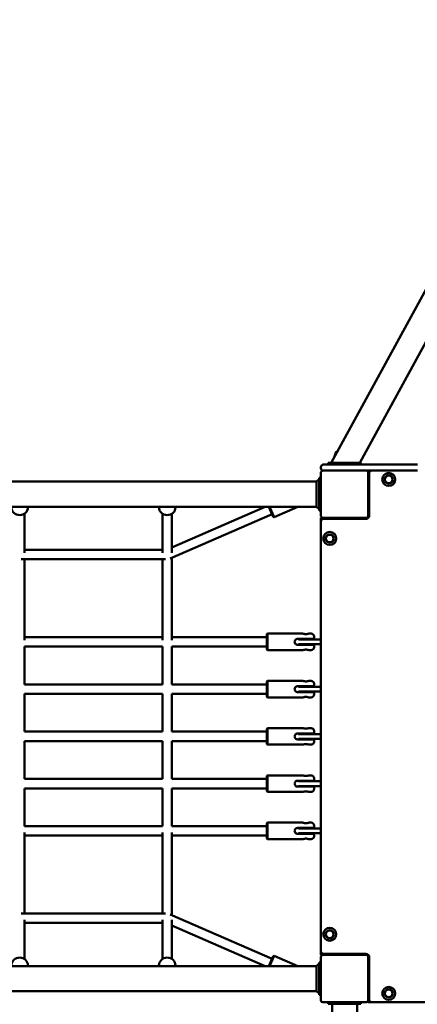
# Model space of a CAD drawing. Units: millimetres. Extents: x 7650 to 22050, y 4655 to 16755.
# Drawn here: x 16310 to 16983, y 9129 to 10796 of the extents above; entities that cross this region are included whole.
import ezdxf

# ---------------------------------------------------------------- set-up
doc = ezdxf.new("R2010")
doc.units = ezdxf.units.MM
doc.header["$LTSCALE"] = 50
doc.layers.add('Viditelná (ISO)', color=7, linetype='Continuous', lineweight=50)

# ---------------------------------------------------------------- blocks, each defined once
blk = doc.blocks.new('VVZ-VZ7-001-15')
at = {"layer": 'Viditelná (ISO)'}
for p, q in [((9187.5, -6709.3), (10004.2, -5215.3)), ((9235.8, -6709.3), (10052.5, -5215.3)), ((9170, -6716.3), (9170, -6718.3)), ((9174, -6712.3), (9177.3, -6712.3)), ((9177.3, -6712.3), (9288.7, -6712.3)), ((9182.5, -6709.3), (9237.5, -6709.3)), ((9182.5, -6712.3), (9182.5, -6709.3)), ((9237.5, -6712.3), (9237.5, -6709.3)), ((9288.7, -6712.3), (9296.4, -6712.3)), ((9315.8, -6712.3), (9296.4, -6712.3)), ((9333.4, -6712.3), (9315.8, -6712.3)), ((9170, -6725.3), (9170, -6799.3)), ((9203.7, -6722.3), (9173, -6722.3)), ((9288.7, -6722.3), (9203.7, -6722.3)), ((9250, -6725.3), (9250, -6722.3)), ((9250, -6799.3), (9250, -6725.3)), ((9252, -6726.3), (9252, -6798.3)), ((9296.4, -6722.3), (9288.7, -6722.3)), ((9296.4, -6722.3), (9315.8, -6722.3)), ((9315.8, -6722.3), (9333.4, -6722.3)), ((7657.2, -6741.1), (9162.8, -6741.1)), ((9162.8, -6741.1), (9167, -6736.9)), ((9162.8, -6762.3), (9162.8, -6741.1)), ((9170, -6734.8), (9167, -6734.8)), ((9167, -6789.8), (9167, -6734.8)), ((9162.8, -6783.5), (9162.8, -6762.3)), ((9252, -6752.3), (9250, -6752.3)), ((9250, -6762.3), (9252, -6762.3)), ((7657.2, -6783.5), (9162.8, -6783.5)), ((8673.5, -6784.6), (8673.5, -6783.5)), ((8895.5, -6784.6), (8895.5, -6783.5)), ((8917.5, -6852.3), (9075.7, -6783.5)), ((8923.5, -6784.6), (8923.5, -6783.5)), ((9089.2, -6800.6), (9081.7, -6783.5)), ((9082.8, -6783.5), (9090.5, -6801.1)), ((9090.5, -6801.1), (9130.9, -6783.5)), ((9162.8, -6783.5), (9167, -6787.8)), ((8667.5, -6861.8), (8667.5, -6795.4)), ((8901.5, -6861.8), (8901.5, -6795.4)), ((8914.7, -6871), (9087.2, -6796)), ((8917.5, -6861.6), (8917.5, -6795.4)), ((9170, -6789.8), (9167, -6789.8)), ((9089.2, -6800.6), (9090.5, -6801.1)), ((9170, -6802.3), (9170, -6808.3)), ((9173, -6802.3), (9170, -6802.3)), ((9170, -6808.3), (9170, -7536.3)), ((9173, -6802.3), (9247, -6802.3)), ((9246, -6804.3), (9174, -6804.3)), ((9200, -6802.3), (9200, -6804.3)), ((9210, -6804.3), (9210, -6802.3)), ((8667.5, -6856.5), (8901.5, -6856.5)), ((8662.2, -6872.5), (8906.8, -6872.5)), ((8667.5, -7009.6), (8667.5, -6872.5)), ((8901.5, -7009.6), (8901.5, -6872.5)), ((8917.5, -7009.6), (8917.5, -6869.7)), ((9078.5, -6999.3), (9079.5, -6998.3)), ((9078.5, -7025.3), (9078.5, -6999.3)), ((9079.5, -6998.3), (9079.5, -7026.3)), ((9079.5, -6998.3), (9139.5, -6998.3)), ((9149.5, -6998.3), (9153.5, -6998.3)), ((8667.5, -7004.3), (8901.5, -7004.3)), ((8917.5, -7004.3), (9078.5, -7004.3)), ((9130.5, -7007.3), (9153.5, -7007.3)), ((9132.1, -7008.3), (9147, -7008.3)), ((9147, -7016.3), (9132.1, -7016.3)), ((9144.5, -7007.3), (9144.5, -7008.3)), ((9144.5, -7016.3), (9144.5, -7017.3)), ((9170, -7008.3), (9147, -7008.3)), ((9147, -7016.3), (9170, -7016.3)), ((9153.5, -7007.3), (9158.5, -7007.3)), ((9158.5, -7003.3), (9158.5, -7007.3)), ((8667.5, -7084.3), (8667.5, -7020.3)), ((8667.5, -7020.3), (8901.5, -7020.3)), ((8901.5, -7084.3), (8901.5, -7020.3)), ((8917.5, -7084.3), (8917.5, -7020.3)), ((8917.5, -7020.3), (9078.5, -7020.3)), ((9078.5, -7025.3), (9079.5, -7026.3)), ((9079.5, -7026.3), (9139.5, -7026.3)), ((9153.5, -7017.3), (9130.5, -7017.3)), ((9149.5, -7026.3), (9153.5, -7026.3)), ((9158.5, -7017.3), (9153.5, -7017.3)), ((9158.5, -7017.3), (9158.5, -7021.3)), ((9078.5, -7079.3), (9079.5, -7078.3)), ((9078.5, -7105.3), (9078.5, -7079.3)), ((9079.5, -7078.3), (9079.5, -7106.3)), ((9079.5, -7078.3), (9139.5, -7078.3)), ((9149.5, -7078.3), (9153.5, -7078.3)), ((9158.5, -7083.3), (9158.5, -7087.3)), ((8667.5, -7084.3), (8901.5, -7084.3)), ((8667.5, -7164.3), (8667.5, -7100.3)), ((8667.5, -7100.3), (8901.5, -7100.3)), ((8901.5, -7164.3), (8901.5, -7100.3)), ((8917.5, -7084.3), (9078.5, -7084.3)), ((8917.5, -7164.3), (8917.5, -7100.3)), ((8917.5, -7100.3), (9078.5, -7100.3)), ((9130.5, -7087.3), (9153.5, -7087.3)), ((9153.5, -7097.3), (9130.5, -7097.3)), ((9132.1, -7088.3), (9147, -7088.3)), ((9147, -7096.3), (9132.1, -7096.3)), ((9144.5, -7087.3), (9144.5, -7088.3)), ((9144.5, -7096.3), (9144.5, -7097.3)), ((9170, -7088.3), (9147, -7088.3)), ((9147, -7096.3), (9170, -7096.3)), ((9153.5, -7087.3), (9158.5, -7087.3)), ((9158.5, -7097.3), (9153.5, -7097.3)), ((9158.5, -7097.3), (9158.5, -7101.3)), ((9078.5, -7105.3), (9079.5, -7106.3)), ((9079.5, -7106.3), (9139.5, -7106.3)), ((9149.5, -7106.3), (9153.5, -7106.3)), ((8667.5, -7164.3), (8901.5, -7164.3)), ((8917.5, -7164.3), (9078.5, -7164.3)), ((9078.5, -7159.3), (9079.5, -7158.3)), ((9078.5, -7185.3), (9078.5, -7159.3)), ((9079.5, -7158.3), (9079.5, -7186.3)), ((9079.5, -7158.3), (9139.5, -7158.3)), ((9149.5, -7158.3), (9153.5, -7158.3)), ((9158.5, -7163.3), (9158.5, -7167.3)), ((8667.5, -7244.3), (8667.5, -7180.3)), ((8667.5, -7180.3), (8901.5, -7180.3)), ((8901.5, -7244.3), (8901.5, -7180.3)), ((8917.5, -7244.3), (8917.5, -7180.3)), ((8917.5, -7180.3), (9078.5, -7180.3)), ((9130.5, -7167.3), (9153.5, -7167.3)), ((9153.5, -7177.3), (9130.5, -7177.3)), ((9132.1, -7168.3), (9147, -7168.3)), ((9147, -7176.3), (9132.1, -7176.3)), ((9144.5, -7167.3), (9144.5, -7168.3)), ((9144.5, -7176.3), (9144.5, -7177.3)), ((9170, -7168.3), (9147, -7168.3)), ((9147, -7176.3), (9170, -7176.3)), ((9153.5, -7167.3), (9158.5, -7167.3)), ((9158.5, -7177.3), (9153.5, -7177.3)), ((9158.5, -7177.3), (9158.5, -7181.3)), ((9078.5, -7185.3), (9079.5, -7186.3)), ((9079.5, -7186.3), (9139.5, -7186.3)), ((9149.5, -7186.3), (9153.5, -7186.3)), ((8901.5, -7244.3), (8667.5, -7244.3)), ((9078.5, -7244.3), (8917.5, -7244.3)), ((9078.5, -7239.3), (9079.5, -7238.3)), ((9078.5, -7265.3), (9078.5, -7239.3)), ((9079.5, -7238.3), (9079.5, -7266.3)), ((9079.5, -7238.3), (9139.5, -7238.3)), ((9130.5, -7247.3), (9153.5, -7247.3)), ((9132.1, -7248.3), (9147, -7248.3)), ((9144.5, -7248.3), (9144.5, -7247.3)), ((9170, -7248.3), (9147, -7248.3)), ((9149.5, -7238.3), (9153.5, -7238.3)), ((9153.5, -7247.3), (9158.5, -7247.3)), ((9158.5, -7243.3), (9158.5, -7247.3)), ((8667.5, -7324.3), (8667.5, -7260.3)), ((8901.5, -7260.3), (8667.5, -7260.3)), ((8901.5, -7324.3), (8901.5, -7260.3)), ((8917.5, -7324.3), (8917.5, -7260.3)), ((9078.5, -7260.3), (8917.5, -7260.3)), ((9078.5, -7265.3), (9079.5, -7266.3)), ((9079.5, -7266.3), (9139.5, -7266.3)), ((9153.5, -7257.3), (9130.5, -7257.3)), ((9147, -7256.3), (9132.1, -7256.3)), ((9144.5, -7257.3), (9144.5, -7256.3)), ((9147, -7256.3), (9170, -7256.3)), ((9149.5, -7266.3), (9153.5, -7266.3)), ((9158.5, -7257.3), (9153.5, -7257.3)), ((9158.5, -7257.3), (9158.5, -7261.3)), ((8667.5, -7324.3), (8901.5, -7324.3)), ((8917.5, -7324.3), (9078.5, -7324.3)), ((9078.5, -7319.3), (9079.5, -7318.3)), ((9078.5, -7345.3), (9078.5, -7319.3)), ((9079.5, -7318.3), (9079.5, -7346.3)), ((9079.5, -7318.3), (9139.5, -7318.3)), ((9130.5, -7327.3), (9153.5, -7327.3)), ((9132.1, -7328.3), (9147, -7328.3)), ((9144.5, -7327.3), (9144.5, -7328.3)), ((9170, -7328.3), (9147, -7328.3)), ((9149.5, -7318.3), (9153.5, -7318.3)), ((9153.5, -7327.3), (9158.5, -7327.3)), ((9158.5, -7323.3), (9158.5, -7327.3)), ((8667.5, -7472.1), (8667.5, -7335.1)), ((8667.5, -7340.3), (8901.5, -7340.3)), ((8901.5, -7472.1), (8901.5, -7335.1)), ((8917.5, -7474.9), (8917.5, -7335.1)), ((8917.5, -7340.3), (9078.5, -7340.3)), ((9078.5, -7345.3), (9079.5, -7346.3)), ((9079.5, -7346.3), (9139.5, -7346.3)), ((9153.5, -7337.3), (9130.5, -7337.3)), ((9147, -7336.3), (9132.1, -7336.3)), ((9144.5, -7336.3), (9144.5, -7337.3)), ((9147, -7336.3), (9170, -7336.3)), ((9149.5, -7346.3), (9153.5, -7346.3)), ((9158.5, -7337.3), (9153.5, -7337.3)), ((9158.5, -7337.3), (9158.5, -7341.3)), ((8662.2, -7472.1), (8906.8, -7472.1)), ((8667.5, -7549.2), (8667.5, -7482.9)), ((8901.5, -7549.2), (8901.5, -7482.9)), ((8914.7, -7473.7), (9087.2, -7548.7)), ((8917.5, -7549.2), (8917.5, -7483)), ((8667.5, -7488.1), (8901.5, -7488.1)), ((8917.5, -7492.3), (9075.7, -7561.1)), ((9081.7, -7561.1), (9089.2, -7544.1)), ((9090.5, -7543.6), (9082.8, -7561.1)), ((9089.2, -7544.1), (9090.5, -7543.6)), ((9090.5, -7543.6), (9130.9, -7561.1)), ((9170, -7536.3), (9170, -7542.3)), ((9173, -7542.3), (9170, -7542.3)), ((9170, -7545.3), (9170, -7619.3)), ((9247, -7542.3), (9173, -7542.3)), ((9174, -7540.3), (9246, -7540.3)), ((9200, -7540.3), (9200, -7542.3)), ((9210, -7542.3), (9210, -7540.3)), ((9250, -7619.3), (9250, -7545.3)), ((9252, -7546.3), (9252, -7618.3)), ((7657.2, -7561.1), (9162.8, -7561.1)), ((8673.5, -7560), (8673.5, -7561.1)), ((8895.5, -7560), (8895.5, -7561.1)), ((8923.5, -7560), (8923.5, -7561.1)), ((9162.8, -7561.1), (9167, -7556.9)), ((9162.8, -7582.3), (9162.8, -7561.1)), ((9170, -7554.8), (9167, -7554.8)), ((9167, -7609.8), (9167, -7554.8)), ((9162.8, -7603.5), (9162.8, -7582.3)), ((9252, -7582.3), (9250, -7582.3)), ((9250, -7592.3), (9252, -7592.3)), ((7657.2, -7603.5), (9162.8, -7603.5)), ((9162.8, -7603.5), (9167, -7607.8)), ((9170, -7609.8), (9167, -7609.8)), ((9173, -7622.3), (9247, -7622.3)), ((9182.5, -7622.3), (9182.5, -7625.3)), ((9237.5, -7625.3), (9182.5, -7625.3)), ((9188.8, -7625.3), (9188.8, -9139.3)), ((9231.2, -7625.3), (9231.2, -9139.3)), ((9237.5, -7622.3), (9237.5, -7625.3)), ((9250, -7619.3), (9250, -7622.3)), ((9250, -7622.3), (9256, -7622.3)), ((9256, -7622.3), (9984, -7622.3))]:
    blk.add_line(p, q, dxfattribs=at)
for centre, radius in [((9285, -6737.3), 11), ((9285, -6737.3), 7), ((9285, -6737.3), 6.45), ((9185, -6837.3), 11), ((9185, -6837.3), 7), ((9185, -6837.3), 6.45), ((9185, -7507.3), 11), ((9185, -7507.3), 7), ((9185, -7507.3), 6.45), ((9285, -7607.3), 11), ((9285, -7607.3), 7), ((9285, -7607.3), 6.45)]:
    blk.add_circle(centre, radius, dxfattribs=at)
for centre, radius, start, end in [((9210, -6701.8), 17.5, 128.7981, 173.874), ((9174, -6716.3), 4, 90, 180), ((9174, -6718.3), 4, 180, 270), ((9173, -6725.3), 3, 90, 180), ((9247, -6725.3), 3, 0, 90), ((9256, -6726.3), 4, 90, 180), ((9173, -6799.3), 3, 180, 270), ((9246, -6798.3), 6, 270, 0), ((9247, -6799.3), 3, 270, 0), ((9174, -6808.3), 4, 90, 180), ((9153.5, -7003.3), 5, 0, 90), ((9153.5, -7021.3), 5, 270, 0), ((9153.5, -7083.3), 5, 0, 90), ((9153.5, -7101.3), 5, 270, 0), ((9153.5, -7163.3), 5, 0, 90), ((9153.5, -7181.3), 5, 270, 0), ((9153.5, -7243.3), 5, 0, 90), ((9153.5, -7261.3), 5, 270, 0), ((9153.5, -7323.3), 5, 0, 90), ((9153.5, -7341.3), 5, 270, 0), ((9174, -7536.3), 4, 180, 270), ((9173, -7545.3), 3, 90, 180), ((9246, -7546.3), 6, 0, 90), ((9247, -7545.3), 3, 0, 90), ((9173, -7619.3), 3, 180, 270), ((9247, -7619.3), 3, 270, 0), ((9256, -7618.3), 4, 180, 270)]:
    blk.add_arc(centre, radius, start, end, dxfattribs=at)
for centre, major_axis in [((8659.5, -6784.6), (14, 0)), ((8909.5, -6784.6), (14, 0)), ((8659.5, -7560), (-14, 0)), ((8909.5, -7560), (-14, 0))]:
    blk.add_ellipse(centre, major_axis=major_axis, ratio=0.939392, start_param=3.141593, end_param=6.283185, dxfattribs=at)
for points, knots in [([(9144.5, -6999.2), (9143.9, -6999.2), (9143.2, -6999.2), (9142, -6999), (9141.4, -6998.9), (9140.5, -6998.7), (9140.1, -6998.5), (9139.6, -6998.4), (9139.5, -6998.3), (9139.5, -6998.3)], [0, 0, 0, 0, 0.1902342, 0.1902342, 0.3804684, 0.3804684, 0.5705844, 0.5705844, 0.7607004, 0.7607004, 0.7607004, 0.7607004]), ([(9149.5, -6998.3), (9149.5, -6998.3), (9149.4, -6998.4), (9148.9, -6998.5), (9148.5, -6998.7), (9147.6, -6998.9), (9147, -6999), (9145.8, -6999.2), (9145.1, -6999.2), (9144.5, -6999.2)], [2.2821013, 2.2821013, 2.2821013, 2.2821013, 2.4722172, 2.4722172, 2.6623332, 2.6623332, 2.8525674, 2.8525674, 3.0428017, 3.0428017, 3.0428017, 3.0428017]), ([(9130.5, -7007.3), (9129.9, -7007.3), (9129.2, -7007.4), (9128, -7008), (9127.4, -7008.3), (9126.5, -7009.2), (9126.1, -7009.8), (9125.6, -7011), (9125.5, -7011.7), (9125.5, -7012.3)], [0, 0, 0, 0, 0.1902342, 0.1902342, 0.3804684, 0.3804684, 0.5705844, 0.5705844, 0.7607004, 0.7607004, 0.7607004, 0.7607004]), ([(9125.5, -7012.3), (9125.5, -7012.9), (9125.6, -7013.6), (9126.1, -7014.8), (9126.5, -7015.4), (9127.4, -7016.3), (9128, -7016.7), (9129.2, -7017.2), (9129.9, -7017.3), (9130.5, -7017.3)], [-0.7607004, -0.7607004, -0.7607004, -0.7607004, -0.5705844, -0.5705844, -0.3804684, -0.3804684, -0.1902342, -0.1902342, 0, 0, 0, 0]), ([(9139.5, -7026.3), (9139.5, -7026.3), (9139.6, -7026.3), (9140.1, -7026.1), (9140.5, -7026), (9141.4, -7025.7), (9142, -7025.6), (9143.2, -7025.4), (9143.9, -7025.4), (9144.5, -7025.4)], [2.2821013, 2.2821013, 2.2821013, 2.2821013, 2.4722172, 2.4722172, 2.6623332, 2.6623332, 2.8525674, 2.8525674, 3.0428017, 3.0428017, 3.0428017, 3.0428017]), ([(9144.5, -7025.4), (9145.1, -7025.4), (9145.8, -7025.4), (9147, -7025.6), (9147.6, -7025.7), (9148.5, -7026), (9148.9, -7026.1), (9149.4, -7026.3), (9149.5, -7026.3), (9149.5, -7026.3)], [0, 0, 0, 0, 0.1902342, 0.1902342, 0.3804684, 0.3804684, 0.5705844, 0.5705844, 0.7607004, 0.7607004, 0.7607004, 0.7607004]), ([(9144.5, -7079.2), (9143.9, -7079.2), (9143.2, -7079.2), (9142, -7079), (9141.4, -7078.9), (9140.5, -7078.7), (9140.1, -7078.5), (9139.6, -7078.4), (9139.5, -7078.3), (9139.5, -7078.3)], [0, 0, 0, 0, 0.1902342, 0.1902342, 0.3804684, 0.3804684, 0.5705844, 0.5705844, 0.7607004, 0.7607004, 0.7607004, 0.7607004]), ([(9149.5, -7078.3), (9149.5, -7078.3), (9149.4, -7078.4), (9148.9, -7078.5), (9148.5, -7078.7), (9147.6, -7078.9), (9147, -7079), (9145.8, -7079.2), (9145.1, -7079.2), (9144.5, -7079.2)], [2.2821013, 2.2821013, 2.2821013, 2.2821013, 2.4722172, 2.4722172, 2.6623332, 2.6623332, 2.8525674, 2.8525674, 3.0428017, 3.0428017, 3.0428017, 3.0428017]), ([(9130.5, -7087.3), (9129.9, -7087.3), (9129.2, -7087.4), (9128, -7088), (9127.4, -7088.3), (9126.5, -7089.2), (9126.1, -7089.8), (9125.6, -7091), (9125.5, -7091.7), (9125.5, -7092.3)], [0, 0, 0, 0, 0.1902342, 0.1902342, 0.3804684, 0.3804684, 0.5705844, 0.5705844, 0.7607004, 0.7607004, 0.7607004, 0.7607004]), ([(9125.5, -7092.3), (9125.5, -7092.9), (9125.6, -7093.6), (9126.1, -7094.8), (9126.5, -7095.4), (9127.4, -7096.3), (9128, -7096.7), (9129.2, -7097.2), (9129.9, -7097.3), (9130.5, -7097.3)], [-0.7607004, -0.7607004, -0.7607004, -0.7607004, -0.5705844, -0.5705844, -0.3804684, -0.3804684, -0.1902342, -0.1902342, 0, 0, 0, 0]), ([(9139.5, -7106.3), (9139.5, -7106.3), (9139.6, -7106.3), (9140.1, -7106.1), (9140.5, -7106), (9141.4, -7105.7), (9142, -7105.6), (9143.2, -7105.4), (9143.9, -7105.4), (9144.5, -7105.4)], [2.2821013, 2.2821013, 2.2821013, 2.2821013, 2.4722172, 2.4722172, 2.6623332, 2.6623332, 2.8525674, 2.8525674, 3.0428017, 3.0428017, 3.0428017, 3.0428017]), ([(9144.5, -7105.4), (9145.1, -7105.4), (9145.8, -7105.4), (9147, -7105.6), (9147.6, -7105.7), (9148.5, -7106), (9148.9, -7106.1), (9149.4, -7106.3), (9149.5, -7106.3), (9149.5, -7106.3)], [0, 0, 0, 0, 0.1902342, 0.1902342, 0.3804684, 0.3804684, 0.5705844, 0.5705844, 0.7607004, 0.7607004, 0.7607004, 0.7607004]), ([(9144.5, -7159.2), (9143.9, -7159.2), (9143.2, -7159.2), (9142, -7159), (9141.4, -7158.9), (9140.5, -7158.7), (9140.1, -7158.5), (9139.6, -7158.4), (9139.5, -7158.3), (9139.5, -7158.3)], [0, 0, 0, 0, 0.1902342, 0.1902342, 0.3804684, 0.3804684, 0.5705844, 0.5705844, 0.7607004, 0.7607004, 0.7607004, 0.7607004]), ([(9149.5, -7158.3), (9149.5, -7158.3), (9149.4, -7158.4), (9148.9, -7158.5), (9148.5, -7158.7), (9147.6, -7158.9), (9147, -7159), (9145.8, -7159.2), (9145.1, -7159.2), (9144.5, -7159.2)], [2.2821013, 2.2821013, 2.2821013, 2.2821013, 2.4722172, 2.4722172, 2.6623332, 2.6623332, 2.8525674, 2.8525674, 3.0428017, 3.0428017, 3.0428017, 3.0428017]), ([(9130.5, -7167.3), (9129.9, -7167.3), (9129.2, -7167.4), (9128, -7168), (9127.4, -7168.3), (9126.5, -7169.2), (9126.1, -7169.8), (9125.6, -7171), (9125.5, -7171.7), (9125.5, -7172.3)], [0, 0, 0, 0, 0.1902342, 0.1902342, 0.3804684, 0.3804684, 0.5705844, 0.5705844, 0.7607004, 0.7607004, 0.7607004, 0.7607004]), ([(9125.5, -7172.3), (9125.5, -7172.9), (9125.6, -7173.6), (9126.1, -7174.8), (9126.5, -7175.4), (9127.4, -7176.3), (9128, -7176.7), (9129.2, -7177.2), (9129.9, -7177.3), (9130.5, -7177.3)], [-0.7607004, -0.7607004, -0.7607004, -0.7607004, -0.5705844, -0.5705844, -0.3804684, -0.3804684, -0.1902342, -0.1902342, 0, 0, 0, 0]), ([(9139.5, -7186.3), (9139.5, -7186.3), (9139.6, -7186.3), (9140.1, -7186.1), (9140.5, -7186), (9141.4, -7185.7), (9142, -7185.6), (9143.2, -7185.4), (9143.9, -7185.4), (9144.5, -7185.4)], [2.2821013, 2.2821013, 2.2821013, 2.2821013, 2.4722172, 2.4722172, 2.6623332, 2.6623332, 2.8525674, 2.8525674, 3.0428017, 3.0428017, 3.0428017, 3.0428017]), ([(9144.5, -7185.4), (9145.1, -7185.4), (9145.8, -7185.4), (9147, -7185.6), (9147.6, -7185.7), (9148.5, -7186), (9148.9, -7186.1), (9149.4, -7186.3), (9149.5, -7186.3), (9149.5, -7186.3)], [0, 0, 0, 0, 0.1902342, 0.1902342, 0.3804684, 0.3804684, 0.5705844, 0.5705844, 0.7607004, 0.7607004, 0.7607004, 0.7607004]), ([(9130.5, -7247.3), (9129.9, -7247.3), (9129.2, -7247.4), (9128, -7248), (9127.4, -7248.3), (9126.5, -7249.2), (9126.1, -7249.8), (9125.6, -7251), (9125.5, -7251.7), (9125.5, -7252.3)], [0, 0, 0, 0, 0.1902342, 0.1902342, 0.3804684, 0.3804684, 0.5705844, 0.5705844, 0.7607004, 0.7607004, 0.7607004, 0.7607004]), ([(9144.5, -7239.2), (9143.9, -7239.2), (9143.2, -7239.2), (9142, -7239), (9141.4, -7238.9), (9140.5, -7238.7), (9140.1, -7238.5), (9139.6, -7238.4), (9139.5, -7238.3), (9139.5, -7238.3)], [0, 0, 0, 0, 0.1902342, 0.1902342, 0.3804684, 0.3804684, 0.5705844, 0.5705844, 0.7607004, 0.7607004, 0.7607004, 0.7607004]), ([(9149.5, -7238.3), (9149.5, -7238.3), (9149.4, -7238.4), (9148.9, -7238.5), (9148.5, -7238.7), (9147.6, -7238.9), (9147, -7239), (9145.8, -7239.2), (9145.1, -7239.2), (9144.5, -7239.2)], [2.2821013, 2.2821013, 2.2821013, 2.2821013, 2.4722172, 2.4722172, 2.6623332, 2.6623332, 2.8525674, 2.8525674, 3.0428017, 3.0428017, 3.0428017, 3.0428017]), ([(9125.5, -7252.3), (9125.5, -7252.9), (9125.6, -7253.6), (9126.1, -7254.8), (9126.5, -7255.4), (9127.4, -7256.3), (9128, -7256.7), (9129.2, -7257.2), (9129.9, -7257.3), (9130.5, -7257.3)], [-0.7607004, -0.7607004, -0.7607004, -0.7607004, -0.5705844, -0.5705844, -0.3804684, -0.3804684, -0.1902342, -0.1902342, 0, 0, 0, 0]), ([(9139.5, -7266.3), (9139.5, -7266.3), (9139.6, -7266.3), (9140.1, -7266.1), (9140.5, -7266), (9141.4, -7265.7), (9142, -7265.6), (9143.2, -7265.4), (9143.9, -7265.4), (9144.5, -7265.4)], [2.2821013, 2.2821013, 2.2821013, 2.2821013, 2.4722172, 2.4722172, 2.6623332, 2.6623332, 2.8525674, 2.8525674, 3.0428017, 3.0428017, 3.0428017, 3.0428017]), ([(9144.5, -7265.4), (9145.1, -7265.4), (9145.8, -7265.4), (9147, -7265.6), (9147.6, -7265.7), (9148.5, -7266), (9148.9, -7266.1), (9149.4, -7266.3), (9149.5, -7266.3), (9149.5, -7266.3)], [0, 0, 0, 0, 0.1902342, 0.1902342, 0.3804684, 0.3804684, 0.5705844, 0.5705844, 0.7607004, 0.7607004, 0.7607004, 0.7607004]), ([(9130.5, -7327.3), (9129.9, -7327.3), (9129.2, -7327.4), (9128, -7328), (9127.4, -7328.3), (9126.5, -7329.2), (9126.1, -7329.8), (9125.6, -7331), (9125.5, -7331.7), (9125.5, -7332.3)], [0, 0, 0, 0, 0.1902342, 0.1902342, 0.3804684, 0.3804684, 0.5705844, 0.5705844, 0.7607004, 0.7607004, 0.7607004, 0.7607004]), ([(9125.5, -7332.3), (9125.5, -7332.9), (9125.6, -7333.6), (9126.1, -7334.8), (9126.5, -7335.4), (9127.4, -7336.3), (9128, -7336.7), (9129.2, -7337.2), (9129.9, -7337.3), (9130.5, -7337.3)], [-0.7607004, -0.7607004, -0.7607004, -0.7607004, -0.5705844, -0.5705844, -0.3804684, -0.3804684, -0.1902342, -0.1902342, 0, 0, 0, 0]), ([(9144.5, -7319.2), (9143.9, -7319.2), (9143.2, -7319.2), (9142, -7319), (9141.4, -7318.9), (9140.5, -7318.7), (9140.1, -7318.5), (9139.6, -7318.4), (9139.5, -7318.3), (9139.5, -7318.3)], [0, 0, 0, 0, 0.1902342, 0.1902342, 0.3804684, 0.3804684, 0.5705844, 0.5705844, 0.7607004, 0.7607004, 0.7607004, 0.7607004]), ([(9149.5, -7318.3), (9149.5, -7318.3), (9149.4, -7318.4), (9148.9, -7318.5), (9148.5, -7318.7), (9147.6, -7318.9), (9147, -7319), (9145.8, -7319.2), (9145.1, -7319.2), (9144.5, -7319.2)], [2.2821013, 2.2821013, 2.2821013, 2.2821013, 2.4722172, 2.4722172, 2.6623332, 2.6623332, 2.8525674, 2.8525674, 3.0428017, 3.0428017, 3.0428017, 3.0428017]), ([(9139.5, -7346.3), (9139.5, -7346.3), (9139.6, -7346.3), (9140.1, -7346.1), (9140.5, -7346), (9141.4, -7345.7), (9142, -7345.6), (9143.2, -7345.4), (9143.9, -7345.4), (9144.5, -7345.4)], [2.2821013, 2.2821013, 2.2821013, 2.2821013, 2.4722172, 2.4722172, 2.6623332, 2.6623332, 2.8525674, 2.8525674, 3.0428017, 3.0428017, 3.0428017, 3.0428017]), ([(9144.5, -7345.4), (9145.1, -7345.4), (9145.8, -7345.4), (9147, -7345.6), (9147.6, -7345.7), (9148.5, -7346), (9148.9, -7346.1), (9149.4, -7346.3), (9149.5, -7346.3), (9149.5, -7346.3)], [0, 0, 0, 0, 0.1902342, 0.1902342, 0.3804684, 0.3804684, 0.5705844, 0.5705844, 0.7607004, 0.7607004, 0.7607004, 0.7607004])]:
    blk.add_open_spline(points, degree=3, knots=knots, dxfattribs=at)

msp = doc.modelspace()

# ---------------------------------------------------------------- block references
msp.add_blockref('VVZ-VZ7-001-15', (7650, 16754.6))

doc.saveas('drawing.dxf')
